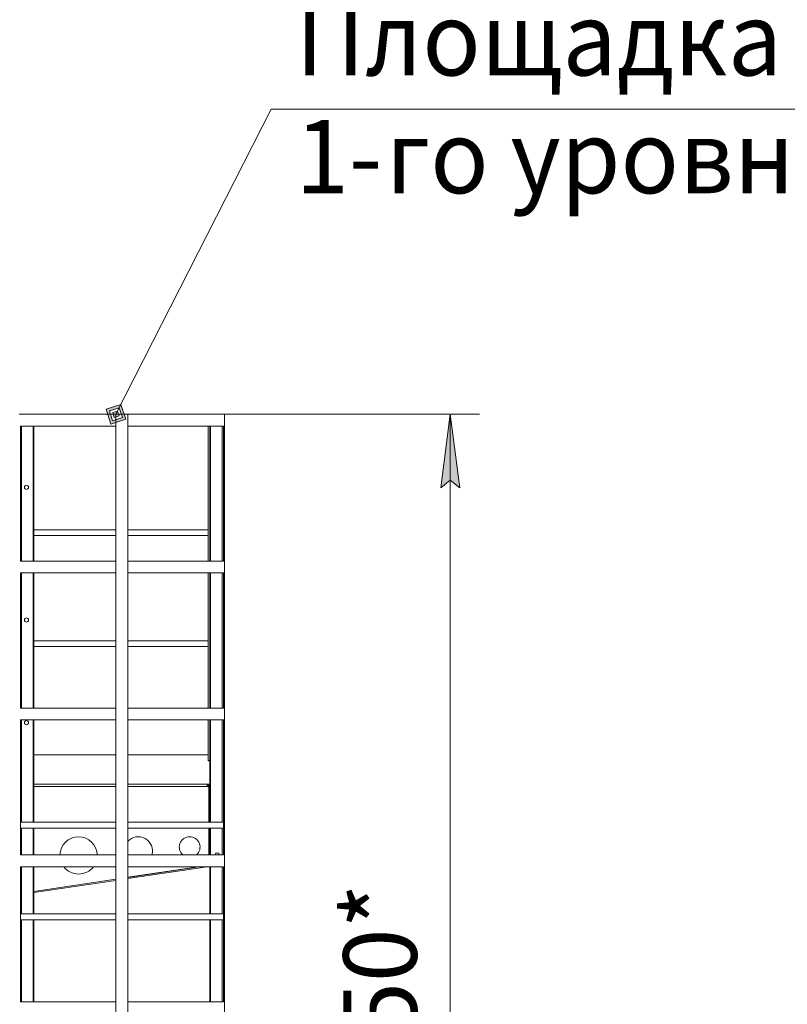
# Model space of a CAD drawing. Units: millimetres. Extents: x 0 to 30569, y -7 to 21000.
# Drawn here: x 16874 to 19490, y 12069 to 15424 of the extents above; entities that cross this region are included whole.
import ezdxf

# ---------------------------------------------------------------- set-up
doc = ezdxf.new("R2010")
doc.units = ezdxf.units.MM
doc.linetypes.add('K5LT_THIN', pattern=[0])
for name, color, linetype, true_color in [('DIM', 6, 'Continuous', 0xff00ff), ('FOR', 7, 'Continuous', 0xffffff), ('R', 1, 'Continuous', 0xff0000)]:
    doc.layers.add(name, color=color, linetype=linetype, true_color=true_color)
doc.styles.add('KTEXTSTYLE', font='GOST_A.TTF', dxfattribs={"width": 0.96, "height": 5})

msp = doc.modelspace()

# ---------------------------------------------------------------- hatches: boundary and pattern name
at = {"layer": 'DIM'}
msp.add_hatch(color=7, dxfattribs=at).paths.add_polyline_path([(18374.5, 13829.7), (18341.6, 14079.7), (18308.7, 13829.7), (18341.6, 13854.7)])
at = {"layer": 'FOR'}
h = msp.add_hatch(color=7, dxfattribs=at)
h.paths.add_polyline_path([(17235.3, 14062.7), (17218.9, 14113.1), (17168.5, 14096.7), (17184.9, 14046.2)])
h.paths.add_polyline_path([(17224.2, 14068.3), (17213.2, 14101.9), (17179.6, 14091), (17190.6, 14057.4)])
h.paths.add_polyline_path([(17213, 14074), (17207.6, 14090.8), (17190.7, 14085.3), (17196.2, 14068.5)])

# ---------------------------------------------------------------- linework, layer by layer
at = {"layer": 'DIM', "color": 7, "linetype": 'K5LT_THIN', "lineweight": 18}
for p, q in [((17571.9, 14079.7), (18441.6, 14079.7)), ((18308.7, 13829.7), (18341.6, 14079.7)), ((18341.6, 14079.7), (18374.5, 13829.7)), ((18341.6, 9927.5), (18341.6, 14079.7)), ((18341.6, 13854.7), (18308.7, 13829.7)), ((18374.5, 13829.7), (18341.6, 13854.7))]:
    msp.add_line(p, q, dxfattribs=at)
at = {"layer": 'FOR', "color": 7, "linetype": 'K5LT_THIN', "lineweight": 18}
for p, q in [((17730.9, 15119.8), (17201.9, 14079.7)), ((17730.9, 15119.8), (20886, 15119.8)), ((17218.9, 14113.1), (17168.5, 14096.7)), ((17168.5, 14096.7), (17184.9, 14046.2)), ((17213.2, 14101.9), (17179.6, 14091)), ((17207.6, 14090.8), (17213.2, 14101.9)), ((17213.2, 14101.9), (17218.9, 14113.1)), ((17224.2, 14068.3), (17213.2, 14101.9)), ((17235.3, 14062.7), (17218.9, 14113.1)), ((17179.6, 14091), (17190.6, 14057.4)), ((17184.9, 14046.2), (17235.3, 14062.7)), ((17190.6, 14057.4), (17224.2, 14068.3)), ((17207.6, 14090.8), (17190.7, 14085.3)), ((17190.7, 14085.3), (17196.2, 14068.5)), ((17196.2, 14068.5), (17213, 14074)), ((17213, 14074), (17207.6, 14090.8))]:
    msp.add_line(p, q, dxfattribs=at)
at = {"layer": 'R', "color": 7, "linetype": 'K5LT_THIN', "lineweight": 18}
for p, q in [((16871.9, 14079.7), (16875.5, 14079.7)), ((16875.5, 14079.7), (17201.9, 14079.7)), ((17201.9, 14079.7), (17241.9, 14079.7)), ((17201.9, 12037.5), (17201.9, 14079.7)), ((17241.9, 12037.5), (17241.9, 14079.7)), ((17241.9, 14079.7), (17568.3, 14079.7)), ((17568.3, 14079.7), (17571.9, 14079.7)), ((17571.9, 12037.5), (17571.9, 14079.7)), ((16875.9, 14039.7), (17201.9, 14039.7)), ((16875.9, 13579.1), (16875.9, 14039.7)), ((16880.4, 13579.1), (16880.4, 14039.7)), ((16920.1, 13579.1), (16920.1, 14039.7)), ((16921.9, 13579.1), (16921.9, 14039.7)), ((17241.9, 14039.7), (17567.9, 14039.7)), ((17516.3, 13579.1), (17516.3, 14039.7)), ((17521.9, 14039.7), (17521.9, 13579.1)), ((17523.7, 14039.7), (17523.7, 13579.1)), ((17563.4, 14039.7), (17563.4, 13579.1)), ((17567.9, 13579.1), (17567.9, 14039.7)), ((17201.9, 13686.3), (16921.9, 13686.3)), ((17201.9, 13666.3), (16921.9, 13666.3)), ((17516.3, 13686.3), (17241.9, 13686.3)), ((17516.3, 13666.3), (17241.9, 13666.3)), ((16875.9, 13579.1), (17201.9, 13579.1)), ((17241.9, 13579.1), (17567.9, 13579.1)), ((16875.9, 13078.6), (16875.9, 13539.1)), ((16875.9, 13539.1), (17201.9, 13539.1)), ((16880.4, 13078.6), (16880.4, 13539.1)), ((16920.1, 13078.6), (16920.1, 13539.1)), ((16921.9, 13078.6), (16921.9, 13539.1)), ((17241.9, 13539.1), (17567.9, 13539.1)), ((17516.3, 13078.6), (17516.3, 13539.1)), ((17521.9, 13539.1), (17521.9, 13078.6)), ((17523.7, 13539.1), (17523.7, 13078.6)), ((17563.4, 13539.1), (17563.4, 13078.6)), ((17567.9, 13078.6), (17567.9, 13539.1)), ((17201.9, 13307.9), (16921.9, 13307.9)), ((17201.9, 13287.9), (16921.9, 13287.9)), ((17516.3, 13307.9), (17241.9, 13307.9)), ((17516.3, 13287.9), (17241.9, 13287.9)), ((16875.9, 13078.6), (17201.9, 13078.6)), ((17241.9, 13078.6), (17567.9, 13078.6)), ((16875.9, 12578), (16875.9, 13038.6)), ((16875.9, 13038.6), (17201.9, 13038.6)), ((16880.4, 12689.7), (16880.4, 13038.6)), ((16920.1, 12689.7), (16920.1, 13038.6)), ((16921.9, 12689.7), (16921.9, 13038.6)), ((17241.9, 13038.6), (17567.9, 13038.6)), ((17516.3, 12899.5), (17516.3, 13038.6)), ((17521.9, 13038.6), (17521.9, 12689.7)), ((17523.7, 13038.6), (17523.7, 12689.7)), ((17563.4, 13038.6), (17563.4, 12689.7)), ((17567.9, 12578), (17567.9, 13038.6)), ((16921.9, 12919.5), (17201.9, 12919.5)), ((17241.9, 12919.5), (17515.8, 12919.5)), ((17515.8, 12899), (17515.8, 12919.5)), ((17521.9, 12899), (17515.8, 12899)), ((17516.3, 12899), (17516.3, 12899.5)), ((17521.9, 12899.5), (17516.3, 12899.5)), ((17201.9, 12819.5), (16921.9, 12819.5)), ((17512.9, 12819.5), (17241.9, 12819.5)), ((17514.3, 12819.5), (17480.3, 12819.5)), ((17512.9, 12811.5), (17512.9, 12819.5)), ((17514.3, 12819.5), (17514.3, 12815.5)), ((16921.9, 12811.5), (17201.9, 12811.5)), ((17241.9, 12811.5), (17512.9, 12811.5)), ((17514.3, 12815.5), (17512.9, 12815.5)), ((17518.3, 12811.5), (17512.9, 12811.5)), ((17521.9, 12811.5), (17518.3, 12811.5)), ((17518.3, 12689.7), (17518.3, 12811.5)), ((16875.9, 12689.7), (17201.9, 12689.7)), ((17241.9, 12689.7), (17567.9, 12689.7)), ((16875.9, 12669.7), (17201.9, 12669.7)), ((16880.4, 12578), (16880.4, 12669.7)), ((16920.1, 12578), (16920.1, 12669.7)), ((16921.9, 12578), (16921.9, 12669.7)), ((17241.9, 12669.7), (17567.9, 12669.7)), ((17518.3, 12669.7), (17518.3, 12578)), ((17521.9, 12669.7), (17521.9, 12578)), ((17523.7, 12669.7), (17523.7, 12578)), ((17563.4, 12669.7), (17563.4, 12578)), ((16875.9, 12578), (17201.9, 12578)), ((17241.9, 12578), (17567.9, 12578)), ((16875.9, 12077.5), (16875.9, 12538)), ((16875.9, 12538), (17201.9, 12538)), ((16880.4, 12376.9), (16880.4, 12538)), ((16920.1, 12376.9), (16920.1, 12538)), ((16921.9, 12376.9), (16921.9, 12538)), ((17241.9, 12538), (17567.9, 12538)), ((17482, 12538), (17241.9, 12502)), ((17512.9, 12538), (17241.9, 12497.5)), ((17241.9, 12501.5), (17485.9, 12538)), ((17521.9, 12538), (17521.9, 12376.9)), ((17523.7, 12538), (17523.7, 12376.9)), ((17563.4, 12538), (17563.4, 12376.9)), ((17567.9, 12077.5), (17567.9, 12538)), ((17201.9, 12496), (16921.9, 12453.9)), ((16921.9, 12453.7), (17201.9, 12495.6)), ((17201.9, 12491.5), (16921.9, 12449.6)), ((16875.9, 12376.9), (17201.9, 12376.9)), ((16875.9, 12356.9), (17201.9, 12356.9)), ((16880.4, 12077.5), (16880.4, 12356.9)), ((16920.1, 12077.5), (16920.1, 12356.9)), ((16921.9, 12077.5), (16921.9, 12356.9)), ((17241.9, 12376.9), (17567.9, 12376.9)), ((17241.9, 12356.9), (17567.9, 12356.9)), ((17521.9, 12356.9), (17521.9, 12077.5)), ((17523.7, 12356.9), (17523.7, 12077.5)), ((17563.4, 12356.9), (17563.4, 12077.5)), ((16875.9, 12077.5), (17201.9, 12077.5)), ((17241.9, 12077.5), (17567.9, 12077.5))]:
    msp.add_line(p, q, dxfattribs=at)
for centre in [(16896.9, 13830.7), (16896.9, 13378.7), (16896.9, 13028.7)]:
    msp.add_circle(centre, 7, dxfattribs=at)
for centre, radius, start, end in [((17514.3, 12811.5), 8, 18.9056, 90), ((17514.3, 12811.5), 4, 0, 90), ((17074.5, 12576.5), 63.5, 1.357, 178.643), ((17277.9, 12591.7), 48.3, 343.5601, 138.1789), ((17453.1, 12604.8), 35.3, 310.6463, 229.3537), ((17546.9, 12578.5), 7, 356.3142, 183.6858), ((17074.5, 12576.5), 63.5, 217.3112, 270), ((17074.5, 12576.5), 63.5, 270, 322.6888)]:
    msp.add_arc(centre, radius, start, end, dxfattribs=at)

# ---------------------------------------------------------------- texts
at = {"layer": 'DIM', "color": 7, "style": 'KTEXTSTYLE', "oblique": 15, "width": 0.965}
msp.add_text('4150*', height=250, rotation=90, dxfattribs=at).set_placement((18227, 11596.9))
at = {"layer": 'FOR', "color": 7, "style": 'KTEXTSTYLE', "oblique": 15, "width": 0.965}
for s, p in [('Площадка обслуживания', (17813.7, 15234.4)), ('1-', (17813.5, 14833)), ('го уровня', (18122, 14833))]:
    msp.add_text(s, height=250, dxfattribs=at).set_placement(p)

doc.saveas('drawing.dxf')
